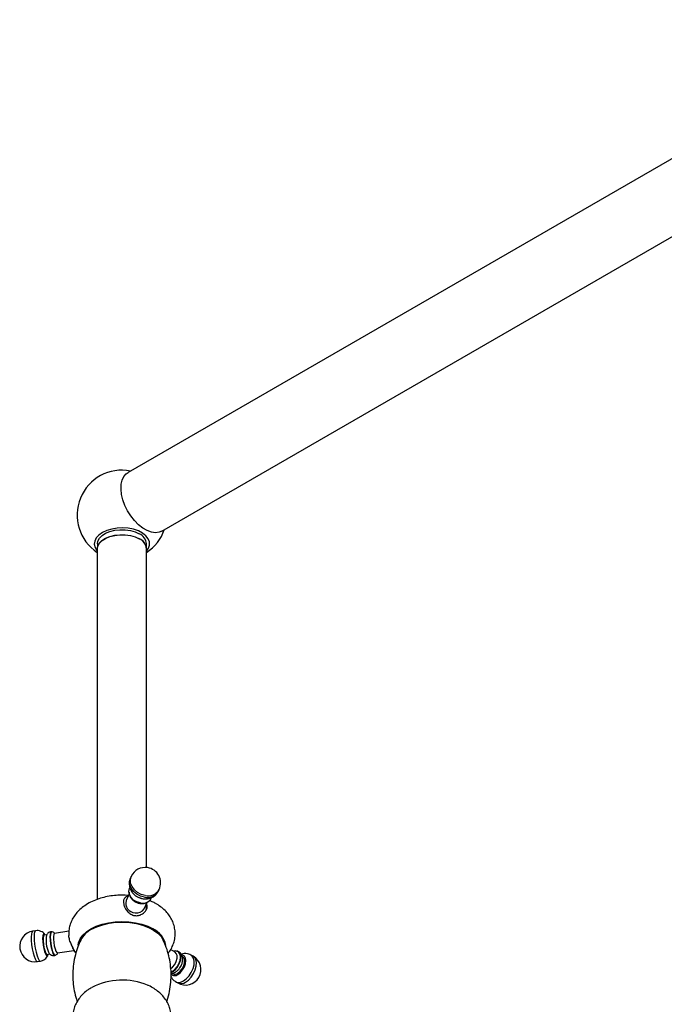
# Model space of a CAD drawing. Units: millimetres. Extents: x 5 to 995, y 5 to 995.
# Drawn here: x 120 to 162, y 247 to 311 of the extents above; entities that cross this region are included whole.
import ezdxf

# ---------------------------------------------------------------- set-up
doc = ezdxf.new("R2010")
doc.units = ezdxf.units.MM

msp = doc.modelspace()

# ---------------------------------------------------------------- linework, layer by layer
at = {"color": 7, "linetype": 'Continuous', "lineweight": 25}
for p, q in [((177.977, 311.4), (127.065, 282.01)), ((129.265, 278.199), (180.176, 307.59)), ((125.07, 277.045), (125.07, 254.292)), ((125.08, 277.372), (125.08, 277.148)), ((128.26, 277.148), (128.26, 277.372)), ((128.27, 256.357), (128.27, 277.045)), ((127.273, 255.782), (127.221, 255.671)), ((127.141, 254.643), (126.942, 254.214)), ((129.035, 254.829), (129.087, 254.94)), ((128.103, 253.675), (128.302, 254.104)), ((121.075, 252.254), (120.882, 252.224)), ((121.808, 251.993), (121.615, 251.963)), ((123.231, 252.224), (122.289, 252.078)), ((121.807, 250.718), (122, 250.748)), ((121.904, 250.856), (121.954, 250.773)), ((122.485, 250.813), (123.538, 250.976)), ((130.125, 250.852), (129.826, 251.025)), ((131.295, 250.592), (131.154, 250.674)), ((121.188, 250.248), (121.381, 250.278)), ((130.615, 250.558), (130.579, 250.579)), ((129.947, 249.489), (129.986, 249.467)), ((130.154, 248.942), (130.296, 248.86))]:
    msp.add_line(p, q, dxfattribs=at)
at = {"color": 7, "linetype": 'Continuous', "lineweight": 25, "flags": 128}
for points in [[(129.265, 278.199), (129.079, 278.123), (128.84, 278.096), (128.579, 278.134), (128.304, 278.235), (128.025, 278.396), (127.751, 278.612), (127.49, 278.876), (127.25, 279.179), (127.04, 279.512), (126.866, 279.864), (126.734, 280.224), (126.648, 280.58), (126.611, 280.921), (126.623, 281.235), (126.685, 281.514), (126.795, 281.747), (126.948, 281.927), (127.065, 282.01)], [(125.4, 278.105), (125.171, 277.942), (125.003, 277.756), (124.903, 277.555), (124.875, 277.345), (124.921, 277.137), (125.039, 276.939), (125.07, 276.901)], [(125.08, 277.372), (125.109, 277.545), (125.209, 277.734), (125.379, 277.907), (125.608, 278.055), (125.888, 278.171), (126.203, 278.249), (126.541, 278.287), (126.885, 278.281), (127.218, 278.233), (127.526, 278.145), (127.794, 278.021)], [(128.27, 276.901), (128.396, 277.087), (128.46, 277.293), (128.451, 277.503), (128.369, 277.707), (128.217, 277.898), (128.002, 278.067), (127.733, 278.207), (127.42, 278.314), (127.076, 278.381), (126.716, 278.408), (126.353, 278.392), (126.004, 278.334), (125.682, 278.237), (125.4, 278.105)], [(125.07, 277.045), (125.099, 277.219), (125.2, 277.41), (125.371, 277.584), (125.602, 277.733), (125.883, 277.849), (126.2, 277.928), (126.54, 277.966), (126.886, 277.96), (127.222, 277.912), (127.532, 277.823), (127.801, 277.698)], [(125.08, 277.045), (125.109, 277.218), (125.209, 277.408), (125.379, 277.581), (125.608, 277.728), (125.888, 277.844), (126.203, 277.923), (126.541, 277.96), (126.885, 277.955), (127.218, 277.907), (127.526, 277.818), (127.794, 277.694)], [(127.869, 254.055), (127.637, 254.122), (127.427, 254.245), (127.26, 254.412), (127.153, 254.606), (127.116, 254.809), (127.153, 255), (127.163, 255.023)], [(127.947, 254.345), (127.739, 254.408), (127.613, 254.481)], [(123.826, 251.312), (123.855, 251.467), (123.96, 251.718), (124.131, 251.957), (124.364, 252.177), (124.655, 252.373), (124.995, 252.541), (125.376, 252.676), (125.789, 252.774), (126.224, 252.835), (126.67, 252.855), (127.116, 252.835), (127.551, 252.774), (127.964, 252.676), (128.345, 252.541), (128.685, 252.373)], [(124.704, 252.345), (125.045, 252.512), (125.428, 252.645), (125.843, 252.742), (126.279, 252.799), (126.726, 252.814), (127.171, 252.788), (127.603, 252.721), (128.011, 252.615), (128.385, 252.473), (128.713, 252.298), (128.989, 252.095), (129.205, 251.868), (129.35, 251.637)], [(121.692, 251.975), (121.652, 252.034), (121.6, 252.062), (121.558, 252.02), (121.531, 251.912), (121.522, 251.748), (121.531, 251.544), (121.558, 251.32), (121.6, 251.098), (121.652, 250.9), (121.711, 250.745)], [(121.615, 251.963), (121.606, 251.961), (121.57, 251.902), (121.55, 251.776), (121.55, 251.597), (121.57, 251.388), (121.606, 251.173), (121.655, 250.978), (121.711, 250.826)], [(122.113, 252.174), (122.075, 252.186), (122.03, 252.142), (122.002, 252.026), (121.992, 251.85), (122.002, 251.632), (122.03, 251.393), (122.075, 251.156), (122.131, 250.944), (122.194, 250.779)], [(122.096, 252.169), (122.054, 252.126), (122.026, 252.013), (122.016, 251.842), (122.026, 251.63), (122.054, 251.397), (122.097, 251.166), (122.152, 250.959), (122.213, 250.798)], [(122.289, 252.078), (122.28, 252.075), (122.244, 252.016), (122.224, 251.888), (122.224, 251.706), (122.244, 251.493), (122.28, 251.274), (122.33, 251.076), (122.387, 250.923)], [(121.711, 250.826), (121.767, 250.737), (121.807, 250.718)], [(121.711, 250.745), (121.769, 250.648), (121.822, 250.619), (121.864, 250.661), (121.884, 250.73)], [(122.194, 250.779), (122.256, 250.675), (122.312, 250.645), (122.345, 250.668)], [(122.213, 250.798), (122.274, 250.697), (122.329, 250.667), (122.33, 250.667)], [(122.387, 250.923), (122.444, 250.832), (122.485, 250.813)], [(129.806, 249.775), (129.96, 249.896), (130.096, 250.065), (130.197, 250.263), (130.251, 250.464), (130.251, 250.646), (130.197, 250.785), (130.125, 250.852)], [(129.852, 249.564), (129.933, 249.604), (130.099, 249.73), (130.249, 249.905), (130.368, 250.111), (130.444, 250.328), (130.47, 250.535), (130.444, 250.711), (130.368, 250.84), (130.314, 250.882)], [(129.854, 249.535), (129.947, 249.579), (130.117, 249.709), (130.271, 249.888), (130.393, 250.099), (130.471, 250.322), (130.498, 250.535), (130.471, 250.716), (130.393, 250.848), (130.271, 250.919), (130.244, 250.924)], [(130.3, 249.416), (130.46, 249.537), (130.604, 249.705), (130.718, 249.903), (130.791, 250.111), (130.817, 250.31), (130.791, 250.48), (130.718, 250.604), (130.604, 250.67), (130.544, 250.678)], [(130.3, 249.498), (130.453, 249.617), (130.587, 249.783), (130.686, 249.978), (130.739, 250.176), (130.739, 250.355), (130.686, 250.492), (130.615, 250.558)]]:
    msp.add_lwpolyline(points, dxfattribs=at)
at = {"color": 8, "linetype": 'Continuous', "lineweight": 25, "flags": 128}
for points in [[(128.18, 254.545), (127.919, 254.615), (127.678, 254.741), (127.474, 254.913), (127.322, 255.118), (127.234, 255.341), (127.216, 255.566), (127.27, 255.775), (127.273, 255.782)], [(128.128, 254.433), (127.868, 254.504), (127.626, 254.63), (127.422, 254.802), (127.271, 255.007), (127.183, 255.23), (127.165, 255.454), (127.218, 255.664), (127.221, 255.671)], [(120.882, 252.224), (120.871, 252.222), (120.823, 252.163), (120.791, 252.035), (120.776, 251.848), (120.781, 251.616), (120.805, 251.356), (120.846, 251.086), (120.9, 250.828), (120.965, 250.6), (121.035, 250.42)], [(121.075, 252.254), (121.065, 252.251), (121.016, 252.193), (120.984, 252.065), (120.97, 251.878), (120.974, 251.646), (120.998, 251.386), (121.039, 251.116), (121.093, 250.858), (121.158, 250.63), (121.228, 250.45)], [(130.654, 248.991), (130.845, 249.132), (131.021, 249.322), (131.171, 249.549), (131.282, 249.795), (131.346, 250.042), (131.36, 250.271), (131.32, 250.466), (131.232, 250.612), (131.154, 250.674)], [(130.795, 248.91), (130.986, 249.05), (131.163, 249.241), (131.312, 249.467), (131.423, 249.713), (131.488, 249.96), (131.501, 250.189), (131.462, 250.384), (131.373, 250.531), (131.295, 250.592)], [(121.035, 250.42), (121.104, 250.3), (121.169, 250.249), (121.188, 250.248)], [(121.228, 250.45), (121.298, 250.329), (121.362, 250.279), (121.381, 250.278)]]:
    msp.add_lwpolyline(points, dxfattribs=at)
at = {"color": 7, "linetype": 'Continuous', "lineweight": 25}
for centre, radius, start, end in [((126.67, 279.242), 2.91, 79.11134, 236.64477), ((126.67, 279.242), 2.91, 303.35523, 340.88328), ((127.477, 277.301), 0.786, 5.13029, 66.18985), ((127.477, 276.975), 0.786, 5.13029, 66.18985), ((127.482, 276.974), 0.791, 5.13029, 66.18985), ((128.18, 255.361), 1, 81.20696, 155.10154), ((128.18, 255.361), 1, 335.10154, 81.20696), ((127.543, 254.046), 0.624, 164.30416, 268.17443), ((128.019, 254.681), 0.643, 256.5952, 329.49803), ((127.648, 253.926), 0.52, 256.00869, 331.11136), ((121.035, 251.236), 1, 98.79304, 278.79304), ((123.67, 251.627), 1.927, 170.13354, 203.56461), ((125.46, 250.868), 1.659, 117.10815, 152.43075), ((128.078, 251.044), 1.461, 10.57441, 65.44602), ((130.795, 249.726), 1, 240.00269, 60.00269), ((130.096, 249.655), 0.314, 219.70021, 310.46276), ((130.118, 249.736), 0.3, 243.79572, 307.51474), ((126.682, 244.769), 4.28, 67.23682, 117.19533)]:
    msp.add_arc(centre, radius, start, end, dxfattribs=at)
at = {"color": 8, "linetype": 'Continuous', "lineweight": 25}
for centre, radius, start, end in [((128.319, 255.233), 0.822, 256.55413, 330.56592), ((128.371, 255.344), 0.822, 256.55413, 330.56592), ((130.362, 249.395), 0.499, 245.47465, 305.92089), ((130.503, 249.313), 0.498, 245.38103, 305.92943)]:
    msp.add_arc(centre, radius, start, end, dxfattribs=at)
at = {"color": 7, "linetype": 'Continuous', "lineweight": 25}
for points, knots in [([(127.225, 255.669), (127.2, 255.609), (127.146, 255.478), (127.135, 255.26), (127.175, 255.036), (127.27, 254.827), (127.415, 254.64), (127.605, 254.486), (127.818, 254.377), (127.968, 254.345), (128.037, 254.33)], [0, 0, 0, 0, 0.109601, 0.23597, 0.36063, 0.486303, 0.615115, 0.748148, 0.885467, 1, 1, 1, 1]), ([(126.811, 254.557), (126.678, 254.559), (126.388, 254.563), (125.945, 254.516), (125.488, 254.428), (125.047, 254.294), (124.629, 254.114), (124.258, 253.894), (123.943, 253.643), (123.688, 253.372), (123.485, 253.078), (123.336, 252.766), (123.243, 252.431), (123.205, 252.156), (123.222, 251.994), (123.226, 251.953)], [0, 0, 0, 0, 0.073898, 0.160885, 0.24849, 0.337181, 0.427334, 0.518972, 0.600378, 0.678584, 0.753653, 0.826278, 0.897324, 0.973712, 1, 1, 1, 1]), ([(127.092, 254.49), (127.054, 254.484), (126.946, 254.466), (126.829, 254.368), (126.758, 254.194), (126.77, 253.977), (126.838, 253.777), (126.912, 253.661), (126.941, 253.614)], [0, 0, 0, 0, 0.1125626, 0.3178126, 0.5211363, 0.7051092, 0.8797738, 1, 1, 1, 1]), ([(127.093, 254.539), (127.022, 254.547), (126.929, 254.559), (126.834, 254.557), (126.811, 254.557)], [0, 0, 0, 0, 0.756638, 1, 1, 1, 1]), ([(127.13, 254.757), (127.129, 254.736), (127.123, 254.652), (127.174, 254.505), (127.278, 254.332), (127.434, 254.184), (127.625, 254.077), (127.806, 254.026), (127.989, 254.012), (128.155, 254.028), (128.26, 254.084), (128.304, 254.107)], [0, 0, 0, 0, 0.043447, 0.16864, 0.296688, 0.427862, 0.561144, 0.6906, 0.7668, 0.902504, 1, 1, 1, 1]), ([(128.037, 254.33), (128.098, 254.324), (128.237, 254.31), (128.452, 254.341), (128.666, 254.424), (128.847, 254.557), (128.973, 254.696), (129.014, 254.797), (129.027, 254.83)], [0, 0, 0, 0, 0.1512535, 0.3463877, 0.537317, 0.724771, 0.9102981, 1, 1, 1, 1]), ([(126.941, 253.614), (127, 253.542), (127.118, 253.397), (127.358, 253.257), (127.613, 253.215), (127.857, 253.264), (128.074, 253.385), (128.243, 253.568), (128.318, 253.78), (128.32, 253.941), (128.278, 254.012), (128.27, 254.026)], [0, 0, 0, 0, 0.127499, 0.255194, 0.375383, 0.485031, 0.602724, 0.731185, 0.85598, 0.971565, 1, 1, 1, 1]), ([(128.248, 253.674), (128.253, 253.701), (128.271, 253.789), (128.26, 253.887), (128.231, 253.948), (128.231, 253.95)], [0, 0, 0, 0, 0.299859, 0.981448, 1, 1, 1, 1]), ([(129.661, 250.786), (129.697, 250.83), (129.808, 250.963), (129.943, 251.216), (130.067, 251.546), (130.129, 251.897), (130.125, 252.255), (130.059, 252.6), (129.935, 252.926), (129.759, 253.229), (129.533, 253.508), (129.255, 253.764), (129.021, 253.927), (128.812, 254.05), (128.659, 254.135), (128.515, 254.191), (128.45, 254.216)], [0, 0, 0, 0, 0.040277, 0.122324, 0.202182, 0.288637, 0.372325, 0.454272, 0.535523, 0.617518, 0.701629, 0.789015, 0.881929, 0.897742, 0.954567, 1, 1, 1, 1]), ([(121.667, 252.016), (121.666, 252.016), (121.639, 252.059), (121.555, 252.134), (121.411, 252.221), (121.245, 252.268), (121.131, 252.257), (121.078, 252.251)], [0, 0, 0, 0, 0.001712, 0.248184, 0.494191, 0.761913, 1, 1, 1, 1]), ([(122.075, 252.181), (122.042, 252.175), (121.965, 252.163), (121.87, 252.096), (121.802, 252.019), (121.78, 251.969), (121.772, 251.95)], [0, 0, 0, 0, 0.245349, 0.561187, 0.837226, 1, 1, 1, 1]), ([(122.311, 252.081), (122.3, 252.095), (122.273, 252.129), (122.201, 252.165), (122.131, 252.18), (122.098, 252.168), (122.095, 252.167)], [0, 0, 0, 0, 0.250384, 0.612328, 0.956136, 1, 1, 1, 1]), ([(123.571, 250.999), (123.542, 251.056), (123.485, 251.169), (123.368, 251.398), (123.272, 251.649), (123.219, 251.849), (123.222, 251.94), (123.223, 251.953)], [0, 0, 0, 0, 0.231088, 0.461401, 0.70893, 0.956922, 1, 1, 1, 1]), ([(123.401, 251.341), (123.401, 251.34), (123.415, 251.271), (123.446, 251.176), (123.477, 251.099), (123.489, 251.07)], [0, 0, 0, 0, 0.003893, 0.626682, 1, 1, 1, 1]), ([(123.994, 251.638), (123.928, 251.493), (123.788, 251.184), (123.631, 250.665), (123.519, 250.096), (123.471, 249.504), (123.487, 248.918), (123.569, 248.352), (123.664, 247.931), (123.747, 247.709), (123.765, 247.661)], [0, 0, 0, 0, 0.1178, 0.250691, 0.397639, 0.542652, 0.685161, 0.82502, 0.962021, 1, 1, 1, 1]), ([(129.576, 247.656), (129.585, 247.681), (129.667, 247.894), (129.764, 248.313), (129.852, 248.905), (129.869, 249.496), (129.823, 250.074), (129.717, 250.631), (129.562, 251.158), (129.416, 251.485), (129.345, 251.644)], [0, 0, 0, 0, 0.019892, 0.167555, 0.313526, 0.457065, 0.598046, 0.736282, 0.871582, 1, 1, 1, 1]), ([(121.381, 250.285), (121.429, 250.293), (121.534, 250.31), (121.671, 250.397), (121.78, 250.508), (121.844, 250.607), (121.864, 250.667), (121.87, 250.684)], [0, 0, 0, 0, 0.2146995, 0.4728898, 0.7008039, 0.9119753, 1, 1, 1, 1]), ([(121.953, 250.781), (121.966, 250.766), (122.002, 250.72), (122.099, 250.665), (122.214, 250.631), (122.286, 250.646), (122.312, 250.651)], [0, 0, 0, 0, 0.158082, 0.467958, 0.810148, 1, 1, 1, 1]), ([(122.33, 250.672), (122.351, 250.675), (122.399, 250.683), (122.458, 250.731), (122.495, 250.779), (122.505, 250.808), (122.509, 250.817)], [0, 0, 0, 0, 0.232837, 0.549836, 0.861157, 1, 1, 1, 1]), ([(123.498, 251.049), (123.51, 251.026), (123.537, 250.974), (123.568, 250.921), (123.607, 250.897), (123.616, 250.892)], [0, 0, 0, 0, 0.377183, 0.864516, 1, 1, 1, 1]), ([(123.635, 250.839), (123.635, 250.839), (123.636, 250.838), (123.612, 250.911), (123.579, 250.981), (123.571, 250.999)], [0, 0, 0, 0, 0.3120944, 0.8250856, 1, 1, 1, 1]), ([(123.634, 250.839), (123.645, 250.821), (123.657, 250.8), (123.674, 250.782), (123.676, 250.78)], [0, 0, 0, 0, 0.868125, 1, 1, 1, 1]), ([(130.31, 250.876), (130.279, 250.893), (130.203, 250.936), (130.094, 250.944), (130.027, 250.924), (130.01, 250.919)], [0, 0, 0, 0, 0.346668, 0.833293, 1, 1, 1, 1]), ([(130.426, 249.845), (130.454, 249.886), (130.525, 249.99), (130.593, 250.186), (130.618, 250.397), (130.587, 250.59), (130.507, 250.746), (130.417, 250.851), (130.348, 250.88), (130.332, 250.887)], [0, 0, 0, 0, 0.121533, 0.304446, 0.497317, 0.6575, 0.807559, 0.954504, 1, 1, 1, 1]), ([(131.15, 250.668), (131.105, 250.694), (131, 250.753), (130.814, 250.779), (130.642, 250.77), (130.547, 250.734), (130.512, 250.721)], [0, 0, 0, 0, 0.231154, 0.537418, 0.831089, 1, 1, 1, 1]), ([(129.843, 249.478), (129.868, 249.477), (129.949, 249.477), (130.047, 249.513), (130.115, 249.55), (130.134, 249.56)], [0, 0, 0, 0, 0.246149, 0.793058, 1, 1, 1, 1]), ([(130.134, 249.56), (130.17, 249.584), (130.263, 249.645), (130.365, 249.743), (130.414, 249.825), (130.426, 249.845)], [0, 0, 0, 0, 0.3227596, 0.8344323, 1, 1, 1, 1]), ([(128.67, 244.686), (128.772, 244.75), (128.983, 244.882), (129.254, 245.129), (129.486, 245.407), (129.666, 245.709), (129.797, 246.041), (129.869, 246.395), (129.875, 246.76), (129.818, 247.111), (129.703, 247.441), (129.537, 247.747), (129.322, 248.027), (129.061, 248.281), (128.752, 248.502), (128.502, 248.649), (128.349, 248.708), (128.323, 248.718)], [0, 0, 0, 0, 0.06978, 0.143269, 0.213785, 0.281959, 0.348551, 0.421395, 0.491736, 0.560219, 0.627628, 0.695008, 0.763444, 0.834008, 0.907572, 0.984436, 1, 1, 1, 1]), ([(129.852, 249.283), (129.877, 249.234), (129.932, 249.124), (130.042, 249.007), (130.131, 248.963), (130.16, 248.948)], [0, 0, 0, 0, 0.357402, 0.795294, 1, 1, 1, 1]), ([(124.698, 248.561), (124.622, 248.515), (124.436, 248.401), (124.174, 248.186), (123.925, 247.916), (123.728, 247.622), (123.583, 247.307), (123.491, 246.968), (123.46, 246.614), (123.492, 246.256), (123.585, 245.917), (123.731, 245.602), (123.926, 245.311), (124.169, 245.048), (124.418, 244.838), (124.598, 244.732), (124.67, 244.69)], [0, 0, 0, 0, 0.0549508, 0.1349759, 0.2116502, 0.2855524, 0.3574909, 0.4282431, 0.5046004, 0.5787668, 0.6514456, 0.7236293, 0.7964765, 0.8711543, 0.9487216, 1, 1, 1, 1])]:
    msp.add_open_spline(points, degree=3, knots=knots, dxfattribs=at)

doc.saveas('drawing.dxf')
